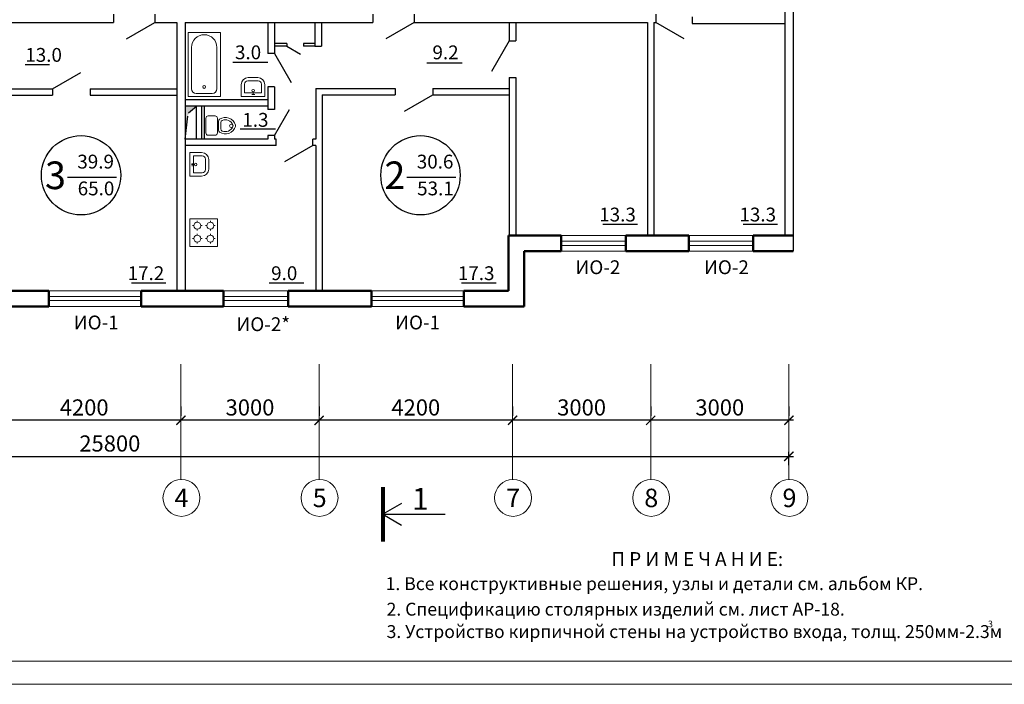
# Model space of a CAD drawing. Units: millimetres. Extents: x -672289 to -329273, y -721355 to -356057.
# Drawn here: x -336213 to -335999, y -362628 to -362484 of the extents above; entities that cross this region are included whole.
import ezdxf
from ezdxf.enums import TextEntityAlignment as Align

# ---------------------------------------------------------------- set-up
doc = ezdxf.new("R2010")
doc.units = ezdxf.units.MM
doc.header["$LTSCALE"] = 2
doc.header["$MEASUREMENT"] = 0
doc.linetypes.add('DASHED', pattern=[0.75, 0.5, -0.25])
doc.layers.get('0').update_dxf_attribs({"linetype": 'CONTINUOUS'})
doc.layers.get('Defpoints').update_dxf_attribs({"linetype": 'CONTINUOUS'})
for name, color, linetype, lineweight in [('Лестница', 3, 'CONTINUOUS', 25), ('Окна', 140, 'CONTINUOUS', 9), ('ОСИ', 1, 'CONTINUOUS', 18), ('ПК', 240, 'CONTINUOUS', 25), ('Площади', 73, 'CONTINUOUS', 15), ('размеры', 40, 'CONTINUOUS', 15), ('Рамка', 220, 'CONTINUOUS', 20), ('Сантехника', 7, 'CONTINUOUS', 9), ('Стены', 5, 'CONTINUOUS', 50), ('Таблица', 201, 'CONTINUOUS', 25), ('уровень земли', 64, 'CONTINUOUS', 80)]:
    doc.layers.add(name, color=color, linetype=linetype, lineweight=lineweight)
doc.layers.add('Марка окон', color=210, linetype='CONTINUOUS')
doc.layers.add('ТЕКСТ', color=30, linetype='CONTINUOUS')
doc.styles.add('Ariai', font='arial.ttf', dxfattribs={"height": 2.5})
doc.styles.add('TNR', font='arial.ttf', dxfattribs={"height": 3.5})
doc.dimstyles.new('Line-100', dxfattribs={"dimtxt": 2, "dimasz": 2, "dimexe": 1, "dimexo": 3, "dimgap": 1, "dimtad": 1, "dimdec": 0, "dimlfac": 100, "dimtxsty": 'Ariai', "dimblk": 'ARCHTICK', "dimcen": 3, "dimdle": 1, "dimadec": 0, "dimazin": 0, "dimtfac": 1, "dimtdec": 0, "dimtmove": 0, "dimatfit": 3, "dimldrblk": 'ARCHTICK', "dimfxl": 1, "dimtvp": 1, "dimtolj": 1, "dimtzin": 0, "dimarcsym": 0})

# ---------------------------------------------------------------- blocks, each defined once
blk = doc.blocks.new('_ArchTick')
at = {"color": 0, "linetype": 'Continuous', "const_width": 0.15}
blk.add_lwpolyline([(-0.5, -0.5), (0.5, 0.5)], dxfattribs=at)
blk = doc.blocks.new('*D122')
at = {"layer": 'Defpoints', "color": 0, "transparency": 16777216}
for p in [(-336075.84, -362571.04), (-336075.84, -362571.04), (-336045.84, -362571.04)]:
    blk.add_point(p, dxfattribs=at)
at = {"layer": 'ОСИ', "color": 0, "lineweight": -2, "transparency": 16777216}
for p, q in [((-336075.84, -362568.04), (-336075.84, -362570.04)), ((-336045.84, -362568.04), (-336045.84, -362570.04)), ((-336044.84, -362571.04), (-336076.84, -362571.04))]:
    blk.add_line(p, q, dxfattribs=at)
at = {"layer": 'ОСИ', "color": 0, "lineweight": -2, "transparency": 16777216, "xscale": 2, "yscale": 2, "zscale": 2, "rotation": 180}
blk.add_blockref('_ArchTick', (-336075.84, -362571.04), dxfattribs=at)
at = {"layer": 'ОСИ', "color": 0, "lineweight": -2, "transparency": 16777216, "xscale": 2, "yscale": 2, "zscale": 2}
blk.add_blockref('_ArchTick', (-336045.84, -362571.04), dxfattribs=at)
at = {"layer": 'ОСИ', "color": 0, "transparency": 16777216, "insert": (-336060.84, -362568.25), "char_height": 3.5, "attachment_point": 5, "style": 'Ariai'}
blk.add_mtext('\\A1;3000', dxfattribs=at)
blk = doc.blocks.new('*D123')
at = {"layer": 'Defpoints', "color": 0, "transparency": 16777216}
for p in [(-336105.84, -362571.04), (-336105.84, -362571.04), (-336075.84, -362571.04)]:
    blk.add_point(p, dxfattribs=at)
at = {"layer": 'ОСИ', "color": 0, "lineweight": -2, "transparency": 16777216}
for p, q in [((-336105.84, -362568.04), (-336105.84, -362570.04)), ((-336075.84, -362568.04), (-336075.84, -362570.04)), ((-336074.84, -362571.04), (-336106.84, -362571.04))]:
    blk.add_line(p, q, dxfattribs=at)
at = {"layer": 'ОСИ', "color": 0, "lineweight": -2, "transparency": 16777216, "xscale": 2, "yscale": 2, "zscale": 2, "rotation": 180}
blk.add_blockref('_ArchTick', (-336105.84, -362571.04), dxfattribs=at)
at = {"layer": 'ОСИ', "color": 0, "lineweight": -2, "transparency": 16777216, "xscale": 2, "yscale": 2, "zscale": 2}
blk.add_blockref('_ArchTick', (-336075.84, -362571.04), dxfattribs=at)
at = {"layer": 'ОСИ', "color": 0, "transparency": 16777216, "insert": (-336090.84, -362568.25), "char_height": 3.5, "attachment_point": 5, "style": 'Ariai'}
blk.add_mtext('\\A1;3000', dxfattribs=at)
blk = doc.blocks.new('*D124')
at = {"layer": 'Defpoints', "color": 0, "transparency": 16777216}
for p in [(-336147.84, -362571.04), (-336147.84, -362571.04), (-336105.84, -362571.04)]:
    blk.add_point(p, dxfattribs=at)
at = {"layer": 'ОСИ', "color": 0, "lineweight": -2, "transparency": 16777216}
for p, q in [((-336147.84, -362568.04), (-336147.84, -362570.04)), ((-336105.84, -362568.04), (-336105.84, -362570.04)), ((-336104.84, -362571.04), (-336148.84, -362571.04))]:
    blk.add_line(p, q, dxfattribs=at)
at = {"layer": 'ОСИ', "color": 0, "lineweight": -2, "transparency": 16777216, "xscale": 2, "yscale": 2, "zscale": 2, "rotation": 180}
blk.add_blockref('_ArchTick', (-336147.84, -362571.04), dxfattribs=at)
at = {"layer": 'ОСИ', "color": 0, "lineweight": -2, "transparency": 16777216, "xscale": 2, "yscale": 2, "zscale": 2}
blk.add_blockref('_ArchTick', (-336105.84, -362571.04), dxfattribs=at)
at = {"layer": 'ОСИ', "color": 0, "transparency": 16777216, "insert": (-336126.84, -362568.25), "char_height": 3.5, "attachment_point": 5, "style": 'Ariai'}
blk.add_mtext('\\A1;4200', dxfattribs=at)
blk = doc.blocks.new('*D125')
at = {"layer": 'Defpoints', "color": 0, "transparency": 16777216}
for p in [(-336177.84, -362571.04), (-336177.84, -362571.04), (-336147.84, -362571.04)]:
    blk.add_point(p, dxfattribs=at)
at = {"layer": 'ОСИ', "color": 0, "lineweight": -2, "transparency": 16777216}
for p, q in [((-336177.84, -362568.04), (-336177.84, -362570.04)), ((-336147.84, -362568.04), (-336147.84, -362570.04)), ((-336146.84, -362571.04), (-336178.84, -362571.04))]:
    blk.add_line(p, q, dxfattribs=at)
at = {"layer": 'ОСИ', "color": 0, "lineweight": -2, "transparency": 16777216, "xscale": 2, "yscale": 2, "zscale": 2, "rotation": 180}
blk.add_blockref('_ArchTick', (-336177.84, -362571.04), dxfattribs=at)
at = {"layer": 'ОСИ', "color": 0, "lineweight": -2, "transparency": 16777216, "xscale": 2, "yscale": 2, "zscale": 2}
blk.add_blockref('_ArchTick', (-336147.84, -362571.04), dxfattribs=at)
at = {"layer": 'ОСИ', "color": 0, "transparency": 16777216, "insert": (-336162.84, -362568.25), "char_height": 3.5, "attachment_point": 5, "style": 'Ariai'}
blk.add_mtext('\\A1;3000', dxfattribs=at)
blk = doc.blocks.new('*D126')
at = {"layer": 'Defpoints', "color": 0, "transparency": 16777216}
for p in [(-336219.84, -362571.04), (-336219.84, -362571.04), (-336177.84, -362571.04)]:
    blk.add_point(p, dxfattribs=at)
at = {"layer": 'ОСИ', "color": 0, "lineweight": -2, "transparency": 16777216}
for p, q in [((-336219.84, -362568.04), (-336219.84, -362570.04)), ((-336177.84, -362568.04), (-336177.84, -362570.04)), ((-336176.84, -362571.04), (-336220.84, -362571.04))]:
    blk.add_line(p, q, dxfattribs=at)
at = {"layer": 'ОСИ', "color": 0, "lineweight": -2, "transparency": 16777216, "xscale": 2, "yscale": 2, "zscale": 2, "rotation": 180}
blk.add_blockref('_ArchTick', (-336219.84, -362571.04), dxfattribs=at)
at = {"layer": 'ОСИ', "color": 0, "lineweight": -2, "transparency": 16777216, "xscale": 2, "yscale": 2, "zscale": 2}
blk.add_blockref('_ArchTick', (-336177.84, -362571.04), dxfattribs=at)
at = {"layer": 'ОСИ', "color": 0, "transparency": 16777216, "insert": (-336198.84, -362568.25), "char_height": 3.5, "attachment_point": 5, "style": 'Ariai'}
blk.add_mtext('\\A1;4200', dxfattribs=at)
blk = doc.blocks.new('*D184')
at = {"layer": 'Defpoints', "color": 0, "transparency": 16777216}
for p in [(-336045.84, -362578.86), (-336303.84, -362583.81), (-336045.84, -362583.81)]:
    blk.add_point(p, dxfattribs=at)
at = {"layer": 'ОСИ', "color": 0, "lineweight": -2, "transparency": 16777216}
for p, q in [((-336304.84, -362578.86), (-336044.84, -362578.86)), ((-336303.84, -362580.81), (-336303.84, -362577.86)), ((-336045.84, -362580.81), (-336045.84, -362577.86))]:
    blk.add_line(p, q, dxfattribs=at)
at = {"layer": 'ОСИ', "color": 0, "lineweight": -2, "transparency": 16777216, "xscale": 2, "yscale": 2, "zscale": 2, "rotation": 180}
blk.add_blockref('_ArchTick', (-336303.84, -362578.86), dxfattribs=at)
at = {"layer": 'ОСИ', "color": 0, "lineweight": -2, "transparency": 16777216, "xscale": 2, "yscale": 2, "zscale": 2}
blk.add_blockref('_ArchTick', (-336045.84, -362578.86), dxfattribs=at)
at = {"layer": 'ОСИ', "color": 0, "transparency": 16777216, "insert": (-336193.27, -362576.07), "char_height": 3.5, "attachment_point": 5, "style": 'Ariai'}
blk.add_mtext('\\A1;25800', dxfattribs=at)

msp = doc.modelspace()

# ---------------------------------------------------------------- hatches: boundary and pattern name
at = {"layer": 'ПК', "linetype": 'DASHED', "ltscale": 5}
msp.add_hatch(color=4, dxfattribs=at).paths.add_polyline_path([(-336174.467, -362502.877), (-336176.936, -362502.877), (-336176.936, -362510.033), (-336176.205, -362504.336)])

# ---------------------------------------------------------------- linework, layer by layer
at = {"layer": 'Лестница', "ltscale": 10}
msp.add_line((-336134.017, -362591.436), (-336120.498, -362591.436), dxfattribs=at)
msp.add_lwpolyline([(-336129.92, -362589.07), (-336134.017, -362591.436), (-336129.92, -362593.801)], dxfattribs=at)
at = {"layer": 'Окна'}
for p, q in [((-336095.25, -362530.927), (-336081.25, -362530.927)), ((-336095.25, -362532.152), (-336081.25, -362532.152)), ((-336067.56, -362530.927), (-336053.56, -362530.927)), ((-336067.56, -362532.152), (-336053.56, -362532.152)), ((-336095.25, -362533.084), (-336081.25, -362533.084)), ((-336067.56, -362533.084), (-336053.56, -362533.084)), ((-336095.25, -362534.327), (-336081.25, -362534.327)), ((-336067.56, -362534.327), (-336053.56, -362534.327)), ((-336206.489, -362542.927), (-336186.489, -362542.927)), ((-336206.489, -362544.152), (-336186.489, -362544.152)), ((-336168.574, -362542.927), (-336154.574, -362542.927)), ((-336168.574, -362544.152), (-336154.574, -362544.152)), ((-336136.444, -362542.927), (-336116.444, -362542.927)), ((-336136.444, -362544.152), (-336116.444, -362544.152)), ((-336206.489, -362545.084), (-336186.489, -362545.084)), ((-336206.489, -362546.327), (-336186.489, -362546.327)), ((-336168.574, -362545.084), (-336154.574, -362545.084)), ((-336168.574, -362546.327), (-336154.574, -362546.327)), ((-336136.444, -362545.084), (-336116.444, -362545.084)), ((-336136.444, -362546.327), (-336116.444, -362546.327))]:
    msp.add_line(p, q, dxfattribs=at)
at = {"layer": 'ОСИ'}
for p, q in [((-336177.836, -362558.872), (-336177.836, -362583.88)), ((-336147.836, -362558.872), (-336147.836, -362583.88)), ((-336105.836, -362558.872), (-336105.836, -362583.88)), ((-336075.836, -362558.872), (-336075.836, -362583.88)), ((-336045.836, -362558.872), (-336045.836, -362583.88))]:
    msp.add_line(p, q, dxfattribs=at)
for centre in [(-336177.727, -362587.879), (-336147.727, -362587.879), (-336105.727, -362587.879), (-336075.727, -362587.879), (-336045.727, -362587.879)]:
    msp.add_circle(centre, 4, dxfattribs=at)
at = {"layer": 'ПК', "color": 2}
for p, q in [((-336166.585, -362493.308), (-336158.969, -362493.308)), ((-336124.416, -362493.468), (-336116.8, -362493.468)), ((-336211.622, -362493.86), (-336206.353, -362493.86)), ((-336164.939, -362507.777), (-336157.323, -362507.777)), ((-336086.199, -362528.5), (-336078.724, -362528.5)), ((-336055.758, -362528.5), (-336048.284, -362528.5)), ((-336188.592, -362541.23), (-336181.117, -362541.23)), ((-336158.656, -362541.23), (-336151.181, -362541.23)), ((-336116.894, -362541.23), (-336109.419, -362541.23))]:
    msp.add_line(p, q, dxfattribs=at)
at = {"layer": 'ПК', "color": 4, "linetype": 'DASHED', "ltscale": 5}
for p, q in [((-336176.936, -362510.033), (-336176.205, -362504.336)), ((-336176.205, -362504.336), (-336174.467, -362502.877))]:
    msp.add_line(p, q, dxfattribs=at)
at = {"layer": 'ПК', "color": 4, "ltscale": 5}
for p, q in [((-336191.83, -362518.364), (-336202.482, -362518.364)), ((-336118.129, -362518.364), (-336128.781, -362518.364))]:
    msp.add_line(p, q, dxfattribs=at)
for centre in [(-336199.522, -362517.874), (-336125.822, -362517.874)]:
    msp.add_circle(centre, 8.61, dxfattribs=at)
at = {"layer": 'Рамка'}
for p, q in [((-336376.075, -362623.317), (-335807.075, -362623.317)), ((-336396.075, -362628.317), (-335802.075, -362628.317))]:
    msp.add_line(p, q, dxfattribs=at)
at = {"layer": 'Сантехника'}
for p, q in [((-336176.27, -362486.881), (-336176.27, -362500.802)), ((-336169.27, -362486.881), (-336176.27, -362486.881)), ((-336169.27, -362486.881), (-336169.27, -362500.802)), ((-336175.52, -362490.132), (-336175.52, -362499.122)), ((-336170.02, -362499.122), (-336170.02, -362490.132)), ((-336161.061, -362497.415), (-336163.306, -362497.415)), ((-336161.163, -362496.701), (-336163.204, -362496.701)), ((-336164.735, -362500.783), (-336164.735, -362498.231)), ((-336164.02, -362499.991), (-336164.02, -362498.129)), ((-336160.346, -362499.991), (-336164.02, -362499.991)), ((-336162.151, -362500.46), (-336162.151, -362499.866)), ((-336160.346, -362499.991), (-336160.346, -362498.129)), ((-336159.632, -362500.783), (-336159.632, -362498.231)), ((-336169.27, -362500.802), (-336176.27, -362500.802)), ((-336174.52, -362500.122), (-336171.02, -362500.122)), ((-336159.632, -362500.783), (-336164.735, -362500.783)), ((-336161.807, -362500.32), (-336162.464, -362500.32)), ((-336172.416, -362508.69), (-336172.416, -362505.519)), ((-336171.906, -362505.008), (-336170.43, -362505.008)), ((-336169.92, -362508.69), (-336169.92, -362505.519)), ((-336169.684, -362506.374), (-336169.92, -362506.374)), ((-336169.684, -362508.104), (-336169.684, -362506.151)), ((-336169.174, -362507.804), (-336169.174, -362506.451)), ((-336169.684, -362507.929), (-336169.92, -362507.929)), ((-336171.906, -362509.201), (-336170.43, -362509.201)), ((-336175.892, -362512.953), (-336173.34, -362512.953)), ((-336175.892, -362518.056), (-336175.892, -362512.953)), ((-336175.1, -362517.341), (-336175.1, -362513.667)), ((-336175.1, -362513.667), (-336173.238, -362513.667)), ((-336172.524, -362516.627), (-336172.524, -362514.382)), ((-336171.809, -362516.525), (-336171.809, -362514.484)), ((-336175.569, -362515.537), (-336174.975, -362515.537)), ((-336175.428, -362515.881), (-336175.428, -362515.224)), ((-336175.892, -362518.056), (-336173.34, -362518.056)), ((-336175.1, -362517.341), (-336173.238, -362517.341)), ((-336175.918, -362533.358), (-336175.918, -362527.358)), ((-336169.918, -362527.358), (-336175.918, -362527.358)), ((-336174.276, -362527.783), (-336174.276, -362528.082)), ((-336171.435, -362527.783), (-336171.435, -362528.082)), ((-336169.918, -362533.358), (-336169.918, -362527.358)), ((-336175.333, -362528.77), (-336175.031, -362528.77)), ((-336174.276, -362529.569), (-336174.276, -362529.875)), ((-336173.547, -362528.77), (-336173.25, -362528.77)), ((-336172.491, -362528.77), (-336172.189, -362528.77)), ((-336171.435, -362529.569), (-336171.435, -362529.875)), ((-336170.705, -362528.77), (-336170.408, -362528.77)), ((-336175.333, -362531.577), (-336175.031, -362531.577)), ((-336174.276, -362530.591), (-336174.276, -362530.889)), ((-336173.547, -362531.577), (-336173.25, -362531.577)), ((-336172.476, -362531.577), (-336172.173, -362531.577)), ((-336171.419, -362530.591), (-336171.419, -362530.889)), ((-336170.69, -362531.577), (-336170.392, -362531.577)), ((-336169.918, -362533.358), (-336175.918, -362533.358)), ((-336174.276, -362532.377), (-336174.276, -362532.682)), ((-336171.419, -362532.377), (-336171.419, -362532.682))]:
    msp.add_line(p, q, dxfattribs=at)
for centre, radius in [((-336172.77, -362498.722), 0.3), ((-336162.151, -362499.506), 0.266), ((-336166.906, -362507.151), 0.377), ((-336174.615, -362515.537), 0.266), ((-336174.289, -362528.825), 0.744), ((-336171.435, -362528.825), 0.744), ((-336174.289, -362531.616), 0.744), ((-336171.435, -362531.616), 0.744)]:
    msp.add_circle(centre, radius, dxfattribs=at)
for centre, radius, start, end in [((-336172.77, -362490.132), 2.75, 0, 180), ((-336163.204, -362498.231), 1.531, 90, 180), ((-336163.306, -362498.129), 0.714, 90, 180), ((-336161.163, -362498.231), 1.531, 0, 90), ((-336161.061, -362498.129), 0.714, 0, 90), ((-336174.52, -362499.122), 1, 180, 270), ((-336171.02, -362499.122), 1, 270, 0), ((-336171.906, -362505.519), 0.51, 90, 180), ((-336170.43, -362505.519), 0.51, 0, 90), ((-336169.174, -362506.151), 0.51, 124.34551, 180), ((-336168.182, -362507.603), 2.269, 15.67014, 124.34551), ((-336168.664, -362506.451), 0.51, 112.70456, 180), ((-336168.182, -362507.603), 1.758, 22.36713, 112.70456), ((-336169.174, -362508.104), 0.51, 180, 235.65449), ((-336168.182, -362506.653), 2.269, 235.65449, 344.32986), ((-336168.664, -362507.804), 0.51, 180, 247.29544), ((-336168.182, -362506.653), 1.758, 247.29544, 337.63287), ((-336167.028, -362507.128), 0.51, 337.63287, 22.36713), ((-336166.489, -362507.128), 0.51, 344.32986, 15.67014), ((-336171.906, -362508.69), 0.51, 180, 270), ((-336170.43, -362508.69), 0.51, 270, 0), ((-336173.34, -362514.484), 1.531, 0, 90), ((-336173.238, -362514.382), 0.714, 0, 90), ((-336173.34, -362516.525), 1.531, 270, 0), ((-336173.238, -362516.627), 0.714, 270, 0)]:
    msp.add_arc(centre, radius, start, end, dxfattribs=at)
at = {"layer": 'Стены'}
for p, q in [((-336106.736, -362542.927), (-336106.736, -362530.927)), ((-336095.25, -362530.927), (-336106.736, -362530.927)), ((-336095.25, -362530.927), (-336095.25, -362534.327)), ((-336067.56, -362530.927), (-336081.25, -362530.927)), ((-336081.25, -362530.927), (-336081.25, -362534.327)), ((-336067.56, -362530.927), (-336067.56, -362534.327)), ((-336044.936, -362530.927), (-336053.56, -362530.927)), ((-336053.56, -362530.927), (-336053.56, -362534.327)), ((-336103.336, -362546.327), (-336103.336, -362534.327)), ((-336095.25, -362534.327), (-336103.336, -362534.327)), ((-336067.56, -362534.327), (-336081.25, -362534.327)), ((-336044.936, -362534.327), (-336053.56, -362534.327)), ((-336227.486, -362542.927), (-336206.489, -362542.927)), ((-336206.489, -362542.927), (-336206.489, -362546.327)), ((-336186.489, -362542.927), (-336168.574, -362542.927)), ((-336186.489, -362542.927), (-336186.489, -362546.327)), ((-336168.574, -362542.927), (-336168.574, -362546.327)), ((-336154.574, -362542.927), (-336136.444, -362542.927)), ((-336154.574, -362542.927), (-336154.574, -362546.327)), ((-336136.444, -362542.927), (-336136.444, -362546.327)), ((-336116.444, -362542.927), (-336106.736, -362542.927)), ((-336116.444, -362542.927), (-336116.444, -362546.327)), ((-336227.486, -362546.327), (-336206.489, -362546.327)), ((-336186.489, -362546.327), (-336168.574, -362546.327)), ((-336154.574, -362546.327), (-336136.444, -362546.327)), ((-336116.444, -362546.327), (-336103.336, -362546.327))]:
    msp.add_line(p, q, dxfattribs=at)
at = {"layer": 'Таблица'}
for p, q in [((-336044.936, -362421.327), (-336044.936, -362534.327)), ((-336046.736, -362424.727), (-336046.736, -362530.927)), ((-336192.468, -362482.927), (-336192.468, -362484.727)), ((-336183.468, -362482.927), (-336183.468, -362484.727)), ((-336136.188, -362482.927), (-336136.188, -362484.727)), ((-336127.188, -362482.927), (-336127.188, -362484.727)), ((-336074.709, -362482.927), (-336074.709, -362484.727)), ((-336302.936, -362484.727), (-336192.468, -362484.727)), ((-336189.628, -362488.284), (-336183.468, -362484.727)), ((-336183.468, -362484.727), (-336178.736, -362484.727)), ((-336178.736, -362484.727), (-336178.736, -362542.927)), ((-336176.936, -362484.727), (-336176.936, -362542.927)), ((-336176.936, -362484.727), (-336136.188, -362484.727)), ((-336158.936, -362484.733), (-336158.936, -362491.476)), ((-336157.536, -362484.733), (-336157.536, -362491.476)), ((-336148.739, -362484.727), (-336148.739, -362489.886)), ((-336147.339, -362484.727), (-336147.339, -362489.886)), ((-336127.188, -362484.727), (-336133.349, -362488.284)), ((-336127.188, -362484.727), (-336076.536, -362484.727)), ((-336106.536, -362484.727), (-336106.536, -362488.682)), ((-336105.136, -362484.727), (-336105.136, -362488.682)), ((-336076.536, -362484.727), (-336076.536, -362530.927)), ((-336075.136, -362484.727), (-336074.709, -362484.727)), ((-336075.136, -362484.727), (-336075.136, -362530.927)), ((-336068.549, -362488.284), (-336074.709, -362484.727)), ((-336066.836, -362483.527), (-336066.836, -362484.927)), ((-336066.836, -362484.927), (-336046.736, -362484.927)), ((-336154.863, -362489.27), (-336157.536, -362489.27)), ((-336154.863, -362489.27), (-336154.863, -362489.884)), ((-336148.739, -362489.27), (-336151.241, -362489.27)), ((-336151.241, -362489.27), (-336151.241, -362489.884)), ((-336106.536, -362488.682), (-336110.379, -362495.338)), ((-336106.536, -362488.682), (-336105.136, -362488.682)), ((-336157.536, -362491.476), (-336158.936, -362491.476)), ((-336154.863, -362489.884), (-336157.536, -362489.884)), ((-336157.536, -362491.476), (-336153.893, -362497.785)), ((-336154.863, -362489.884), (-336151.869, -362491.613)), ((-336148.739, -362489.884), (-336151.241, -362489.884)), ((-336148.739, -362489.886), (-336147.339, -362489.886)), ((-336148.739, -362489.886), (-336147.339, -362489.886)), ((-336205.72, -362499.127), (-336199.56, -362495.57)), ((-336106.536, -362496.682), (-336106.536, -362530.927)), ((-336106.536, -362496.682), (-336105.136, -362496.682)), ((-336105.136, -362496.682), (-336105.136, -362530.927)), ((-336220.536, -362499.127), (-336205.72, -362499.127)), ((-336205.72, -362499.127), (-336205.72, -362500.527)), ((-336197.52, -362499.127), (-336178.736, -362499.127)), ((-336197.52, -362499.127), (-336197.52, -362500.527)), ((-336158.936, -362498.676), (-336158.936, -362503.602)), ((-336157.536, -362498.676), (-336158.936, -362498.676)), ((-336157.536, -362498.676), (-336157.536, -362503.602)), ((-336148.536, -362499.027), (-336131.318, -362499.027)), ((-336148.536, -362499.027), (-336148.536, -362510.033)), ((-336131.318, -362499.027), (-336131.318, -362500.427)), ((-336123.118, -362499.027), (-336106.536, -362499.027)), ((-336123.118, -362499.027), (-336123.118, -362500.427)), ((-336219.136, -362500.527), (-336205.72, -362500.527)), ((-336197.52, -362500.527), (-336178.736, -362500.527)), ((-336158.936, -362501.477), (-336176.936, -362501.477)), ((-336147.136, -362500.427), (-336131.318, -362500.427)), ((-336147.136, -362500.427), (-336147.136, -362542.927)), ((-336129.278, -362503.984), (-336123.118, -362500.427)), ((-336123.118, -362500.427), (-336106.536, -362500.427)), ((-336158.936, -362502.877), (-336176.936, -362502.877)), ((-336174.467, -362510.033), (-336174.467, -362502.877)), ((-336173.303, -362510.033), (-336173.303, -362502.877)), ((-336172.689, -362510.033), (-336172.689, -362502.877)), ((-336157.536, -362503.602), (-336158.936, -362503.602)), ((-336157.536, -362509.282), (-336154.257, -362503.602)), ((-336158.936, -362510.033), (-336176.936, -362510.033)), ((-336158.936, -362509.282), (-336158.936, -362510.033)), ((-336157.536, -362509.282), (-336158.936, -362509.282)), ((-336157.536, -362509.282), (-336157.536, -362510.033)), ((-336157.163, -362510.033), (-336157.536, -362510.033)), ((-336157.163, -362511.433), (-336157.163, -362510.033)), ((-336148.536, -362510.033), (-336149.163, -362510.033)), ((-336149.163, -362511.433), (-336149.163, -362510.033)), ((-336157.163, -362511.433), (-336176.936, -362511.433)), ((-336149.163, -362511.433), (-336155.323, -362514.99)), ((-336148.536, -362511.433), (-336149.163, -362511.433)), ((-336148.536, -362511.433), (-336148.536, -362542.927))]:
    msp.add_line(p, q, dxfattribs=at)
at = {"layer": 'уровень земли', "ltscale": 10}
msp.add_line((-336134.017, -362585.522), (-336134.017, -362597.349), dxfattribs=at)

# ---------------------------------------------------------------- texts
at = {"layer": 'Марка окон', "style": 'TNR'}
for s, p in [('ИО-2', (-336092.161, -362539.332)), ('ИО-2', (-336064.253, -362539.332)), ('ИО-1', (-336201.085, -362551.316)), ('ИО-2*', (-336165.77, -362551.693)), ('ИО-1', (-336131.309, -362551.316))]:
    msp.add_text(s, height=3, dxfattribs=at).set_placement(p)
at = {"layer": 'ОСИ', "style": 'TNR'}
for s, p in [('4', (-336177.711, -362587.879)), ('5', (-336147.711, -362587.879)), ('7', (-336105.711, -362587.879)), ('8', (-336075.711, -362587.879)), ('9', (-336045.711, -362587.879))]:
    msp.add_text(s, height=4, dxfattribs=at).set_placement(p, align=Align.MIDDLE_CENTER)
at = {"layer": 'Площади', "color": 2, "style": 'TNR'}
for s, p in [('13.0', (-336211.622, -362493.26)), ('3.0', (-336166.098, -362492.706)), ('9.2', (-336123.224, -362492.715)), ('1.3', (-336164.504, -362507.357)), ('13.3', (-336087.014, -362527.9)), ('13.3', (-336056.574, -362527.9)), ('17.2', (-336189.408, -362540.63)), ('9.0', (-336158.249, -362540.63)), ('17.3', (-336117.71, -362540.63))]:
    msp.add_text(s, height=3, dxfattribs=at).set_placement(p)
for s, height, p in [('3', 6, (-336207.346, -362520.886)), ('39.9', 3, (-336200.327, -362516.413)), ('2', 6, (-336133.645, -362520.886)), ('30.6', 3, (-336126.626, -362516.413)), ('65.0', 3, (-336200.248, -362522.233)), ('53.1', 3, (-336126.547, -362522.233))]:
    msp.add_text(s, height=height, rotation=360, dxfattribs=at).set_placement(p)
at = {"layer": 'размеры', "ltscale": 10, "style": 'TNR'}
msp.add_text('1', height=4.731, dxfattribs=at).set_placement((-336125.851, -362588.086), align=Align.MIDDLE_CENTER)
at = {"layer": 'ТЕКСТ', "style": 'TNR'}
for s, height, p in [('                      П Р И М Е Ч А Н И Е:', 3, (-336104.532, -362602.642)), ('1. Все конструктивные решения, узлы и детали см. альбом КР.', 2.8, (-336133.389, -362607.884)), ('2. Спецификацию столярных изделий см. лист АР-18.', 2.8, (-336133.18, -362613.421)), ('3. Устройство кирпичной стены на устройство входа, толщ. 250мм-2.3м', 2.8, (-336133.18, -362618.281)), ('3', 1.429, (-336002.612, -362615.931))]:
    msp.add_text(s, height=height, dxfattribs=at).set_placement(p)

# ---------------------------------------------------------------- dimensions: what is measured, and where the dimension line sits
at = {"layer": 'ОСИ'}
for base, p1, p2, picture, middle in [((-336219.836, -362571.036), (-336177.836, -362571.036), (-336219.836, -362571.036), '*D126', (-336198.836, -362568.249)), ((-336177.836, -362571.036), (-336147.836, -362571.036), (-336177.836, -362571.036), '*D125', (-336162.836, -362568.248)), ((-336147.836, -362571.036), (-336105.836, -362571.036), (-336147.836, -362571.036), '*D124', (-336126.836, -362568.249)), ((-336105.836, -362571.036), (-336075.836, -362571.036), (-336105.836, -362571.036), '*D123', (-336090.836, -362568.248)), ((-336075.836, -362571.036), (-336045.836, -362571.036), (-336075.836, -362571.036), '*D122', (-336060.836, -362568.248))]:
    dim = msp.add_linear_dim(base=base, p1=p1, p2=p2, dimstyle='Line-100', override={"dimtmove": 1}, dxfattribs=at)
    dim.commit()
    dim.dimension.update_dxf_attribs({"geometry": picture, "text_midpoint": middle})
dim = msp.add_linear_dim(base=(-336045.836, -362578.858), p1=(-336303.836, -362583.81), p2=(-336045.836, -362583.81), dimstyle='Line-100', override={"dimtmove": 1}, dxfattribs=at)
dim.commit()
dim.dimension.update_dxf_attribs({"geometry": '*D184', "text_midpoint": (-336193.27, -362578.858), "dimtype": 160})

doc.saveas('drawing.dxf')
